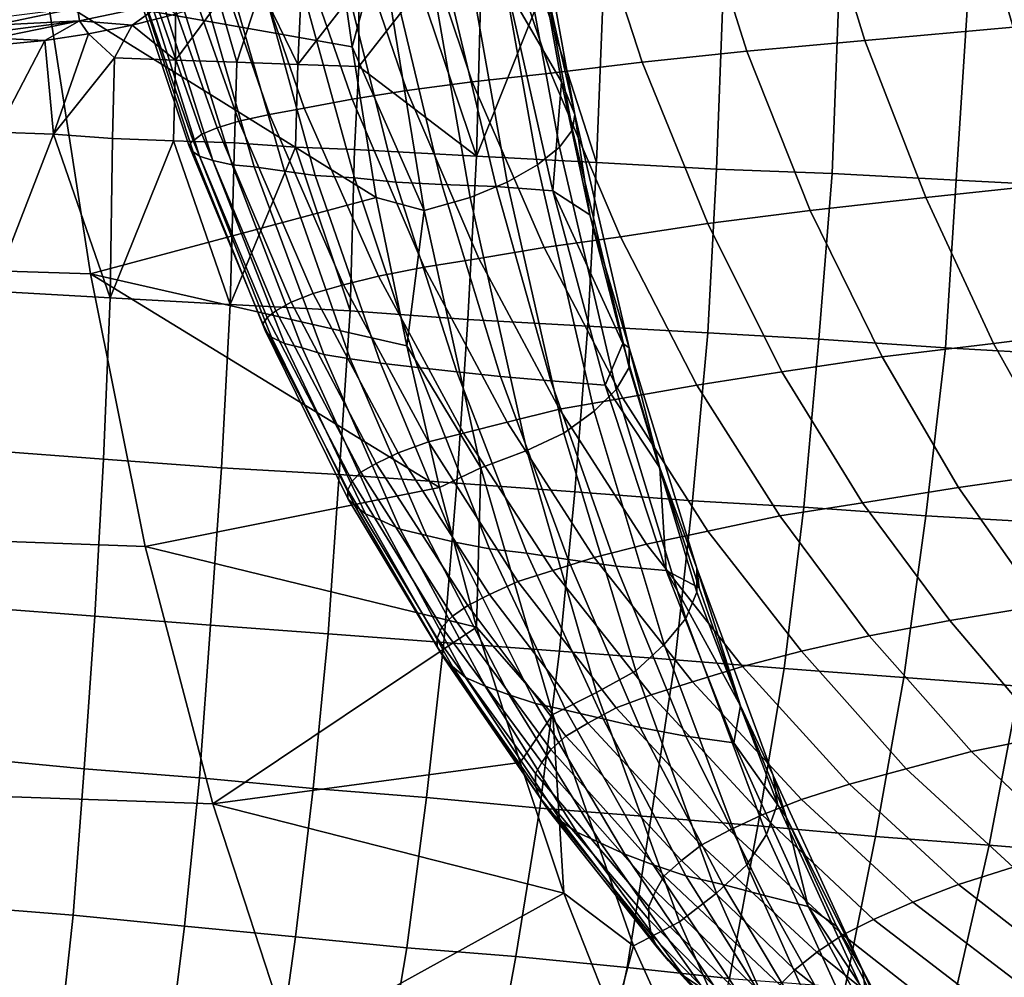
# Model space of a CAD drawing. Extents: x 0 to 0.349, y 0 to 0.305.
# Drawn here: x 0.077 to 0.122, y 0.058 to 0.102 of the extents above; entities that cross this region are included whole.
import ezdxf

# ---------------------------------------------------------------- set-up
doc = ezdxf.new("R2010")
doc.units = 0
doc.layers.add('PORCELAIN_1', color=7, linetype='CONTINUOUS')

msp = doc.modelspace()

# ---------------------------------------------------------------- linework, layer by layer
at = {"layer": 'PORCELAIN_1'}
for points in [[(0.1227, 0.1016, 0.3268), (0.1204, 0.1094, 0.3233), (0.1278, 0.1099, 0.3123), (0.1299, 0.1022, 0.3159)], [(0.1159, 0.101, 0.3392), (0.1135, 0.1088, 0.3358), (0.1204, 0.1094, 0.3233), (0.1227, 0.1016, 0.3268)], [(0.1004, 0.1082, 0.667), (0.1006, 0.1087, 0.665), (0.1026, 0.0976, 0.6616), (0.1025, 0.0969, 0.6636)], [(0.1009, 0.1052, 0.6619), (0.1026, 0.0976, 0.6616), (0.1006, 0.1087, 0.665)], [(0.1057, 0.1, 0.3632), (0.1031, 0.108, 0.3601), (0.108, 0.1084, 0.3476), (0.1105, 0.1005, 0.3509)], [(0.1105, 0.1005, 0.3509), (0.108, 0.1084, 0.3476), (0.1135, 0.1088, 0.3358), (0.1159, 0.101, 0.3392)], [(0.1015, 0.0995, 0.3757), (0.0988, 0.1076, 0.3729), (0.1031, 0.108, 0.3601), (0.1057, 0.1, 0.3632)], [(0.0998, 0.1076, 0.669), (0.1004, 0.1082, 0.667), (0.1025, 0.0969, 0.6636), (0.1019, 0.0961, 0.6656)], [(0.0924, 0.1007, 0.6728), (0.0784, 0.1032, 0.6737), (0.0914, 0.1077, 0.6746)], [(0.0924, 0.1007, 0.6728), (0.0914, 0.1077, 0.6746), (0.0937, 0.1055, 0.6738)], [(0.0979, 0.0991, 0.3884), (0.0952, 0.1072, 0.3857), (0.0988, 0.1076, 0.3729), (0.1015, 0.0995, 0.3757)], [(0.0988, 0.107, 0.6707), (0.0998, 0.1076, 0.669), (0.1019, 0.0961, 0.6656), (0.1009, 0.0953, 0.6672)], [(0.0949, 0.0987, 0.4011), (0.0921, 0.1069, 0.3986), (0.0952, 0.1072, 0.3857), (0.0979, 0.0991, 0.3884)], [(0.0902, 0.0979, 0.4267), (0.0873, 0.1063, 0.4246), (0.0895, 0.1066, 0.4116), (0.0924, 0.0983, 0.4139)], [(0.0924, 0.0983, 0.4139), (0.0895, 0.1066, 0.4116), (0.0921, 0.1069, 0.3986), (0.0949, 0.0987, 0.4011)], [(0.0974, 0.1064, 0.6721), (0.0988, 0.107, 0.6707), (0.1009, 0.0953, 0.6672), (0.0995, 0.0945, 0.6686)], [(0.0886, 0.0976, 0.439), (0.0857, 0.106, 0.4371), (0.0873, 0.1063, 0.4246), (0.0902, 0.0979, 0.4267)], [(0.0957, 0.1059, 0.6731), (0.0974, 0.1064, 0.6721), (0.0995, 0.0945, 0.6686), (0.0978, 0.0938, 0.6696)], [(0.0862, 0.097, 0.4651), (0.0832, 0.1055, 0.4637), (0.0842, 0.1058, 0.4507), (0.0872, 0.0973, 0.4523)], [(0.0872, 0.0973, 0.4523), (0.0842, 0.1058, 0.4507), (0.0857, 0.106, 0.4371), (0.0886, 0.0976, 0.439)], [(0.0937, 0.1055, 0.6738), (0.0957, 0.1059, 0.6731), (0.0978, 0.0938, 0.6696), (0.0957, 0.0932, 0.6702)], [(0.0851, 0.0964, 0.4905), (0.0821, 0.1051, 0.4896), (0.0825, 0.1053, 0.4767), (0.0855, 0.0967, 0.4778)], [(0.0855, 0.0967, 0.4778), (0.0825, 0.1053, 0.4767), (0.0832, 0.1055, 0.4637), (0.0862, 0.097, 0.4651)], [(0.0937, 0.1055, 0.6738), (0.0957, 0.0932, 0.6702), (0.0924, 0.1007, 0.6728)], [(0.0995, 0.1034, 0.6541), (0.102, 0.0991, 0.6599), (0.1009, 0.1052, 0.6619)], [(0.1009, 0.1052, 0.6619), (0.102, 0.0991, 0.6599), (0.1026, 0.0976, 0.6616)], [(0.0849, 0.0962, 0.5032), (0.082, 0.1049, 0.5026), (0.0821, 0.1051, 0.4896), (0.0851, 0.0964, 0.4905)], [(0.0851, 0.0959, 0.5158), (0.0822, 0.1048, 0.5154), (0.082, 0.1049, 0.5026), (0.0849, 0.0962, 0.5032)], [(0.0854, 0.0957, 0.5284), (0.0826, 0.1046, 0.5283), (0.0822, 0.1048, 0.5154), (0.0851, 0.0959, 0.5158)], [(0.086, 0.0955, 0.541), (0.0832, 0.1044, 0.5412), (0.0826, 0.1046, 0.5283), (0.0854, 0.0957, 0.5284)], [(0.0869, 0.0953, 0.5535), (0.0841, 0.1043, 0.5539), (0.0832, 0.1044, 0.5412), (0.086, 0.0955, 0.541)], [(0.0879, 0.0952, 0.5659), (0.0853, 0.1042, 0.5667), (0.0841, 0.1043, 0.5539), (0.0869, 0.0953, 0.5535)], [(0.0893, 0.095, 0.5789), (0.0867, 0.104, 0.5799), (0.0853, 0.1042, 0.5667), (0.0879, 0.0952, 0.5659)], [(0.0907, 0.0948, 0.5906), (0.0882, 0.1039, 0.592), (0.0867, 0.104, 0.5799), (0.0893, 0.095, 0.5789)], [(0.0901, 0.1042, 0.0226), (0.0882, 0.1034, 0.0226), (0.0899, 0.0999, 0.0229)], [(0.0925, 0.0947, 0.6029), (0.09, 0.1038, 0.6045), (0.0882, 0.1039, 0.592), (0.0907, 0.0948, 0.5906)], [(0.0927, 0.1035, 0.0228), (0.0901, 0.1042, 0.0226), (0.0899, 0.0999, 0.0229)], [(0.0629, 0.1036, 0.6741), (0.0784, 0.1032, 0.6737), (0.0804, 0.0903, 0.6698), (0.0645, 0.0908, 0.6703)], [(0.0882, 0.1034, 0.0226), (0.0863, 0.1028, 0.0226), (0.0871, 0.1, 0.0228)], [(0.0871, 0.1, 0.0228), (0.0899, 0.0999, 0.0229), (0.0882, 0.1034, 0.0226)], [(0.0899, 0.0999, 0.0229), (0.0927, 0.0998, 0.023), (0.0927, 0.1035, 0.0228)], [(0.0944, 0.0945, 0.6151), (0.0921, 0.1037, 0.617), (0.09, 0.1038, 0.6045), (0.0925, 0.0947, 0.6029)], [(0.0965, 0.0944, 0.6269), (0.0943, 0.1036, 0.6291), (0.0921, 0.1037, 0.617), (0.0944, 0.0945, 0.6151)], [(0.0955, 0.1034, 0.0229), (0.0927, 0.1035, 0.0228), (0.0927, 0.0998, 0.023)], [(0.0981, 0.0957, 0.0236), (0.0955, 0.1034, 0.0229), (0.0927, 0.0998, 0.023)], [(0.099, 0.0943, 0.6393), (0.0968, 0.1035, 0.6418), (0.0943, 0.1036, 0.6291), (0.0965, 0.0944, 0.6269)], [(0.0981, 0.0957, 0.0236), (0.0983, 0.1033, 0.023), (0.0955, 0.1034, 0.0229)], [(0.1016, 0.0941, 0.6512), (0.0995, 0.1034, 0.6541), (0.0968, 0.1035, 0.6418), (0.099, 0.0943, 0.6393)], [(0.1016, 0.0941, 0.6512), (0.102, 0.0991, 0.6599), (0.0995, 0.1034, 0.6541)], [(0.0924, 0.1007, 0.6728), (0.0935, 0.0938, 0.6707), (0.0784, 0.1032, 0.6737)], [(0.0935, 0.0938, 0.6707), (0.0804, 0.0903, 0.6698), (0.0784, 0.1032, 0.6737)], [(0.0836, 0.1033, 0.0229), (0.0798, 0.1025, 0.0228), (0.0799, 0.1019, 0.0225), (0.0837, 0.1027, 0.0226)], [(0.1011, 0.1032, 0.0231), (0.0983, 0.1033, 0.023), (0.0981, 0.0957, 0.0236)], [(0.1011, 0.1032, 0.0231), (0.0981, 0.0957, 0.0236), (0.1036, 0.0954, 0.0239)], [(0.1036, 0.0954, 0.0239), (0.1039, 0.1031, 0.0232), (0.1011, 0.1032, 0.0231)], [(0.1091, 0.0951, 0.0242), (0.1094, 0.1028, 0.0234), (0.1039, 0.1031, 0.0232), (0.1036, 0.0954, 0.0239)], [(0.0798, 0.1025, 0.0228), (0.0759, 0.102, 0.0227), (0.076, 0.1017, 0.0226)], [(0.076, 0.1017, 0.0226), (0.0799, 0.1019, 0.0225), (0.0798, 0.1025, 0.0228)], [(0.0837, 0.1027, 0.0226), (0.0799, 0.1019, 0.0225), (0.0823, 0.1017, 0.0225)], [(0.0843, 0.1022, 0.0226), (0.0837, 0.1027, 0.0226), (0.0823, 0.1017, 0.0225)], [(0.0863, 0.1028, 0.0226), (0.0843, 0.1022, 0.0226), (0.0843, 0.1001, 0.0227)], [(0.0843, 0.1001, 0.0227), (0.0871, 0.1, 0.0228), (0.0863, 0.1028, 0.0226)], [(0.1144, 0.0949, 0.0246), (0.1147, 0.1026, 0.0237), (0.1094, 0.1028, 0.0234), (0.1091, 0.0951, 0.0242)], [(0.1201, 0.0946, 0.0253), (0.1206, 0.1024, 0.0244), (0.1147, 0.1026, 0.0237), (0.1144, 0.0949, 0.0246)], [(0.0843, 0.1001, 0.0227), (0.0843, 0.1022, 0.0226), (0.0823, 0.1017, 0.0225)], [(0.1257, 0.0943, 0.0263), (0.1261, 0.1022, 0.0253), (0.1206, 0.1024, 0.0244), (0.1201, 0.0946, 0.0253)], [(0.076, 0.1017, 0.0226), (0.076, 0.1014, 0.0224), (0.0799, 0.1019, 0.0225)], [(0.0799, 0.1019, 0.0225), (0.076, 0.1014, 0.0224), (0.076, 0.1011, 0.0224)], [(0.0783, 0.101, 0.0224), (0.0799, 0.1019, 0.0225), (0.076, 0.1011, 0.0224)], [(0.0799, 0.1019, 0.0225), (0.0783, 0.101, 0.0224), (0.0803, 0.1013, 0.0225)], [(0.0823, 0.1017, 0.0225), (0.0799, 0.1019, 0.0225), (0.0803, 0.1013, 0.0225)], [(0.0823, 0.1017, 0.0225), (0.0803, 0.1013, 0.0225), (0.0815, 0.1002, 0.0226)], [(0.0843, 0.1001, 0.0227), (0.0823, 0.1017, 0.0225), (0.0815, 0.1002, 0.0226)], [(0.1187, 0.0938, 0.343), (0.1159, 0.101, 0.3392), (0.1227, 0.1016, 0.3268), (0.1253, 0.0945, 0.3308)], [(0.0787, 0.0967, 0.0228), (0.0803, 0.1013, 0.0225), (0.0783, 0.101, 0.0224)], [(0.0803, 0.1013, 0.0225), (0.0787, 0.0967, 0.0228), (0.0815, 0.1002, 0.0226)], [(0.0783, 0.101, 0.0224), (0.076, 0.1011, 0.0224), (0.0762, 0.1008, 0.0224)], [(0.0783, 0.101, 0.0224), (0.0762, 0.1008, 0.0224), (0.0761, 0.0968, 0.0227)], [(0.0761, 0.0968, 0.0227), (0.0787, 0.0967, 0.0228), (0.0783, 0.101, 0.0224)], [(0.0957, 0.0932, 0.6702), (0.0935, 0.0938, 0.6707), (0.0924, 0.1007, 0.6728)], [(0.1134, 0.0932, 0.3545), (0.1105, 0.1005, 0.3509), (0.1159, 0.101, 0.3392), (0.1187, 0.0938, 0.343)], [(0.1087, 0.0926, 0.3666), (0.1057, 0.1, 0.3632), (0.1105, 0.1005, 0.3509), (0.1134, 0.0932, 0.3545)], [(0.0787, 0.0967, 0.0228), (0.0814, 0.0965, 0.0229), (0.0815, 0.1002, 0.0226)], [(0.0842, 0.0964, 0.023), (0.0843, 0.1001, 0.0227), (0.0815, 0.1002, 0.0226), (0.0814, 0.0965, 0.0229)], [(0.087, 0.0963, 0.0231), (0.0871, 0.1, 0.0228), (0.0843, 0.1001, 0.0227), (0.0842, 0.0964, 0.023)], [(0.0898, 0.0961, 0.0232), (0.0899, 0.0999, 0.0229), (0.0871, 0.1, 0.0228), (0.087, 0.0963, 0.0231)], [(0.0925, 0.096, 0.0234), (0.0927, 0.0998, 0.023), (0.0899, 0.0999, 0.0229), (0.0898, 0.0961, 0.0232)], [(0.0927, 0.0998, 0.023), (0.0925, 0.096, 0.0234), (0.0981, 0.0957, 0.0236)], [(0.1047, 0.092, 0.3789), (0.1015, 0.0995, 0.3757), (0.1057, 0.1, 0.3632), (0.1087, 0.0926, 0.3666)], [(0.1012, 0.0915, 0.3914), (0.0979, 0.0991, 0.3884), (0.1015, 0.0995, 0.3757), (0.1047, 0.092, 0.3789)], [(0.0982, 0.091, 0.4038), (0.0949, 0.0987, 0.4011), (0.0979, 0.0991, 0.3884), (0.1012, 0.0915, 0.3914)], [(0.1033, 0.093, 0.6576), (0.102, 0.0991, 0.6599), (0.1016, 0.0941, 0.6512)], [(0.1033, 0.093, 0.6576), (0.1026, 0.0976, 0.6616), (0.102, 0.0991, 0.6599)], [(0.0957, 0.0906, 0.4164), (0.0924, 0.0983, 0.4139), (0.0949, 0.0987, 0.4011), (0.0982, 0.091, 0.4038)], [(0.0936, 0.0902, 0.4289), (0.0902, 0.0979, 0.4267), (0.0924, 0.0983, 0.4139), (0.0957, 0.0906, 0.4164)], [(0.0906, 0.0894, 0.454), (0.0872, 0.0973, 0.4523), (0.0886, 0.0976, 0.439), (0.092, 0.0898, 0.4409)], [(0.092, 0.0898, 0.4409), (0.0886, 0.0976, 0.439), (0.0902, 0.0979, 0.4267), (0.0936, 0.0902, 0.4289)], [(0.1025, 0.0969, 0.6636), (0.1026, 0.0976, 0.6616), (0.1051, 0.0869, 0.6572), (0.1051, 0.086, 0.6593)], [(0.1051, 0.0869, 0.6572), (0.1026, 0.0976, 0.6616), (0.1033, 0.093, 0.6576)], [(0.0896, 0.089, 0.4665), (0.0862, 0.097, 0.4651), (0.0872, 0.0973, 0.4523), (0.0906, 0.0894, 0.454)], [(0.0787, 0.0967, 0.0228), (0.0761, 0.0968, 0.0227), (0.0759, 0.0895, 0.0236)], [(0.0787, 0.0967, 0.0228), (0.0759, 0.0895, 0.0236), (0.0813, 0.0892, 0.0239)], [(0.0813, 0.0892, 0.0239), (0.0814, 0.0965, 0.0229), (0.0787, 0.0967, 0.0228)], [(0.0885, 0.0883, 0.4913), (0.0851, 0.0964, 0.4905), (0.0855, 0.0967, 0.4778), (0.0889, 0.0886, 0.4789)], [(0.0889, 0.0886, 0.4789), (0.0855, 0.0967, 0.4778), (0.0862, 0.097, 0.4651), (0.0896, 0.089, 0.4665)], [(0.1019, 0.0961, 0.6656), (0.1025, 0.0969, 0.6636), (0.1051, 0.086, 0.6593), (0.1045, 0.085, 0.6612)], [(0.0842, 0.0964, 0.023), (0.0814, 0.0965, 0.0229), (0.0813, 0.0892, 0.0239)], [(0.0842, 0.0964, 0.023), (0.0813, 0.0892, 0.0239), (0.0868, 0.0889, 0.0241)], [(0.0868, 0.0889, 0.0241), (0.087, 0.0963, 0.0231), (0.0842, 0.0964, 0.023)], [(0.0883, 0.088, 0.5037), (0.0849, 0.0962, 0.5032), (0.0851, 0.0964, 0.4905), (0.0885, 0.0883, 0.4913)], [(0.0884, 0.0877, 0.516), (0.0851, 0.0959, 0.5158), (0.0849, 0.0962, 0.5032), (0.0883, 0.088, 0.5037)], [(0.0898, 0.0961, 0.0232), (0.087, 0.0963, 0.0231), (0.0868, 0.0889, 0.0241)], [(0.0887, 0.0874, 0.5283), (0.0854, 0.0957, 0.5284), (0.0851, 0.0959, 0.5158), (0.0884, 0.0877, 0.516)], [(0.0898, 0.0961, 0.0232), (0.0868, 0.0889, 0.0241), (0.0923, 0.0886, 0.0245)], [(0.0923, 0.0886, 0.0245), (0.0925, 0.096, 0.0234), (0.0898, 0.0961, 0.0232)], [(0.0977, 0.0882, 0.0248), (0.0981, 0.0957, 0.0236), (0.0925, 0.096, 0.0234), (0.0923, 0.0886, 0.0245)], [(0.1009, 0.0953, 0.6672), (0.1019, 0.0961, 0.6656), (0.1045, 0.085, 0.6612), (0.1035, 0.084, 0.6629)], [(0.0893, 0.0871, 0.5405), (0.086, 0.0955, 0.541), (0.0854, 0.0957, 0.5284), (0.0887, 0.0874, 0.5283)], [(0.0901, 0.0869, 0.5527), (0.0869, 0.0953, 0.5535), (0.086, 0.0955, 0.541), (0.0893, 0.0871, 0.5405)], [(0.0911, 0.0866, 0.5648), (0.0879, 0.0952, 0.5659), (0.0869, 0.0953, 0.5535), (0.0901, 0.0869, 0.5527)], [(0.1032, 0.0879, 0.0252), (0.1036, 0.0954, 0.0239), (0.0981, 0.0957, 0.0236), (0.0977, 0.0882, 0.0248)], [(0.0995, 0.0945, 0.6686), (0.1009, 0.0953, 0.6672), (0.1035, 0.084, 0.6629), (0.1021, 0.083, 0.6642)], [(0.1087, 0.0876, 0.0255), (0.1091, 0.0951, 0.0242), (0.1036, 0.0954, 0.0239), (0.1032, 0.0879, 0.0252)], [(0.0923, 0.0864, 0.5774), (0.0893, 0.095, 0.5789), (0.0879, 0.0952, 0.5659), (0.0911, 0.0866, 0.5648)], [(0.0937, 0.0862, 0.5889), (0.0907, 0.0948, 0.5906), (0.0893, 0.095, 0.5789), (0.0923, 0.0864, 0.5774)], [(0.1138, 0.0873, 0.026), (0.1144, 0.0949, 0.0246), (0.1091, 0.0951, 0.0242), (0.1087, 0.0876, 0.0255)], [(0.1196, 0.0869, 0.0268), (0.1201, 0.0946, 0.0253), (0.1144, 0.0949, 0.0246), (0.1138, 0.0873, 0.026)], [(0.0954, 0.086, 0.6008), (0.0925, 0.0947, 0.6029), (0.0907, 0.0948, 0.5906), (0.0937, 0.0862, 0.5889)], [(0.0972, 0.0858, 0.6127), (0.0944, 0.0945, 0.6151), (0.0925, 0.0947, 0.6029), (0.0954, 0.086, 0.6008)], [(0.0992, 0.0856, 0.6241), (0.0965, 0.0944, 0.6269), (0.0944, 0.0945, 0.6151), (0.0972, 0.0858, 0.6127)], [(0.1015, 0.0854, 0.6362), (0.099, 0.0943, 0.6393), (0.0965, 0.0944, 0.6269), (0.0992, 0.0856, 0.6241)], [(0.0978, 0.0938, 0.6696), (0.0995, 0.0945, 0.6686), (0.1021, 0.083, 0.6642), (0.1004, 0.0822, 0.6652)], [(0.1218, 0.0871, 0.3471), (0.1187, 0.0938, 0.343), (0.1253, 0.0945, 0.3308), (0.1281, 0.0879, 0.3351)], [(0.125, 0.0866, 0.0279), (0.1257, 0.0943, 0.0263), (0.1201, 0.0946, 0.0253), (0.1196, 0.0869, 0.0268)], [(0.104, 0.0852, 0.6478), (0.1016, 0.0941, 0.6512), (0.099, 0.0943, 0.6393), (0.1015, 0.0854, 0.6362)], [(0.1033, 0.093, 0.6576), (0.1016, 0.0941, 0.6512), (0.1048, 0.0871, 0.655)], [(0.1048, 0.0871, 0.655), (0.1016, 0.0941, 0.6512), (0.104, 0.0852, 0.6478)], [(0.0949, 0.087, 0.6683), (0.0804, 0.0903, 0.6698), (0.0935, 0.0938, 0.6707)], [(0.0935, 0.0938, 0.6707), (0.0957, 0.0932, 0.6702), (0.0949, 0.087, 0.6683)], [(0.0957, 0.0932, 0.6702), (0.0978, 0.0938, 0.6696), (0.1004, 0.0822, 0.6652), (0.0983, 0.0814, 0.6657)], [(0.1167, 0.0865, 0.3583), (0.1134, 0.0932, 0.3545), (0.1187, 0.0938, 0.343), (0.1218, 0.0871, 0.3471)], [(0.0983, 0.0814, 0.6657), (0.0949, 0.087, 0.6683), (0.0957, 0.0932, 0.6702)], [(0.1121, 0.0858, 0.3702), (0.1087, 0.0926, 0.3666), (0.1134, 0.0932, 0.3545), (0.1167, 0.0865, 0.3583)], [(0.1033, 0.093, 0.6576), (0.1048, 0.0871, 0.655), (0.1051, 0.0869, 0.6572)], [(0.1082, 0.0852, 0.3823), (0.1047, 0.092, 0.3789), (0.1087, 0.0926, 0.3666), (0.1121, 0.0858, 0.3702)], [(0.1048, 0.0846, 0.3945), (0.1012, 0.0915, 0.3914), (0.1047, 0.092, 0.3789), (0.1082, 0.0852, 0.3823)], [(0.1019, 0.0841, 0.4067), (0.0982, 0.091, 0.4038), (0.1012, 0.0915, 0.3914), (0.1048, 0.0846, 0.3945)], [(0.0645, 0.0908, 0.6703), (0.0804, 0.0903, 0.6698), (0.0829, 0.0778, 0.6648), (0.0665, 0.0784, 0.6654)], [(0.0995, 0.0835, 0.4189), (0.0957, 0.0906, 0.4164), (0.0982, 0.091, 0.4038), (0.1019, 0.0841, 0.4067)], [(0.0949, 0.087, 0.6683), (0.0964, 0.0805, 0.6656), (0.0804, 0.0903, 0.6698)], [(0.0964, 0.0805, 0.6656), (0.0829, 0.0778, 0.6648), (0.0804, 0.0903, 0.6698)], [(0.0975, 0.083, 0.4311), (0.0936, 0.0902, 0.4289), (0.0957, 0.0906, 0.4164), (0.0995, 0.0835, 0.4189)], [(0.0959, 0.0826, 0.4428), (0.092, 0.0898, 0.4409), (0.0936, 0.0902, 0.4289), (0.0975, 0.083, 0.4311)], [(0.081, 0.0818, 0.0254), (0.0813, 0.0892, 0.0239), (0.0759, 0.0895, 0.0236), (0.0757, 0.0822, 0.0251)], [(0.0935, 0.0816, 0.4677), (0.0896, 0.089, 0.4665), (0.0906, 0.0894, 0.454), (0.0945, 0.0821, 0.4556)], [(0.0945, 0.0821, 0.4556), (0.0906, 0.0894, 0.454), (0.092, 0.0898, 0.4409), (0.0959, 0.0826, 0.4428)], [(0.0864, 0.0814, 0.0258), (0.0868, 0.0889, 0.0241), (0.0813, 0.0892, 0.0239), (0.081, 0.0818, 0.0254)], [(0.0928, 0.0812, 0.4799), (0.0889, 0.0886, 0.4789), (0.0896, 0.089, 0.4665), (0.0935, 0.0816, 0.4677)], [(0.0918, 0.0811, 0.0261), (0.0923, 0.0886, 0.0245), (0.0868, 0.0889, 0.0241), (0.0864, 0.0814, 0.0258)], [(0.0924, 0.0808, 0.492), (0.0885, 0.0883, 0.4913), (0.0889, 0.0886, 0.4789), (0.0928, 0.0812, 0.4799)], [(0.0972, 0.0807, 0.0266), (0.0977, 0.0882, 0.0248), (0.0923, 0.0886, 0.0245), (0.0918, 0.0811, 0.0261)], [(0.0922, 0.0804, 0.504), (0.0883, 0.088, 0.5037), (0.0885, 0.0883, 0.4913), (0.0924, 0.0808, 0.492)], [(0.1026, 0.0803, 0.027), (0.1032, 0.0879, 0.0252), (0.0977, 0.0882, 0.0248), (0.0972, 0.0807, 0.0266)], [(0.0922, 0.08, 0.5159), (0.0884, 0.0877, 0.516), (0.0883, 0.088, 0.5037), (0.0922, 0.0804, 0.504)], [(0.0925, 0.0797, 0.5279), (0.0887, 0.0874, 0.5283), (0.0884, 0.0877, 0.516), (0.0922, 0.08, 0.5159)], [(0.108, 0.0799, 0.0275), (0.1087, 0.0876, 0.0255), (0.1032, 0.0879, 0.0252), (0.1026, 0.0803, 0.027)], [(0.1131, 0.0796, 0.028), (0.1138, 0.0873, 0.026), (0.1087, 0.0876, 0.0255), (0.108, 0.0799, 0.0275)], [(0.1251, 0.0812, 0.3513), (0.1218, 0.0871, 0.3471), (0.1281, 0.0879, 0.3351), (0.1312, 0.082, 0.3396)], [(0.093, 0.0793, 0.5398), (0.0893, 0.0871, 0.5405), (0.0887, 0.0874, 0.5283), (0.0925, 0.0797, 0.5279)], [(0.1187, 0.0792, 0.0289), (0.1196, 0.0869, 0.0268), (0.1138, 0.0873, 0.026), (0.1131, 0.0796, 0.028)], [(0.0937, 0.079, 0.5516), (0.0901, 0.0869, 0.5527), (0.0893, 0.0871, 0.5405), (0.093, 0.0793, 0.5398)], [(0.0946, 0.0786, 0.5634), (0.0911, 0.0866, 0.5648), (0.0901, 0.0869, 0.5527), (0.0937, 0.079, 0.5516)], [(0.0964, 0.0805, 0.6656), (0.0949, 0.087, 0.6683), (0.0983, 0.0814, 0.6657)], [(0.1048, 0.0871, 0.655), (0.104, 0.0852, 0.6478), (0.1065, 0.0814, 0.6522)], [(0.1065, 0.0814, 0.6522), (0.1051, 0.0869, 0.6572), (0.1048, 0.0871, 0.655)], [(0.1051, 0.086, 0.6593), (0.1051, 0.0869, 0.6572), (0.1082, 0.0768, 0.6521), (0.1082, 0.0757, 0.6541)], [(0.1065, 0.0814, 0.6522), (0.1082, 0.0768, 0.6521), (0.1051, 0.0869, 0.6572)], [(0.1202, 0.0805, 0.3623), (0.1167, 0.0865, 0.3583), (0.1218, 0.0871, 0.3471), (0.1251, 0.0812, 0.3513)], [(0.1241, 0.0789, 0.03), (0.125, 0.0866, 0.0279), (0.1196, 0.0869, 0.0268), (0.1187, 0.0792, 0.0289)], [(0.0958, 0.0783, 0.5756), (0.0923, 0.0864, 0.5774), (0.0911, 0.0866, 0.5648), (0.0946, 0.0786, 0.5634)], [(0.0971, 0.078, 0.5867), (0.0937, 0.0862, 0.5889), (0.0923, 0.0864, 0.5774), (0.0958, 0.0783, 0.5756)], [(0.1158, 0.0798, 0.3739), (0.1121, 0.0858, 0.3702), (0.1167, 0.0865, 0.3583), (0.1202, 0.0805, 0.3623)], [(0.0987, 0.0777, 0.5983), (0.0954, 0.086, 0.6008), (0.0937, 0.0862, 0.5889), (0.0971, 0.078, 0.5867)], [(0.1004, 0.0775, 0.6098), (0.0972, 0.0858, 0.6127), (0.0954, 0.086, 0.6008), (0.0987, 0.0777, 0.5983)], [(0.1023, 0.0772, 0.6209), (0.0992, 0.0856, 0.6241), (0.0972, 0.0858, 0.6127), (0.1004, 0.0775, 0.6098)], [(0.1045, 0.085, 0.6612), (0.1051, 0.086, 0.6593), (0.1082, 0.0757, 0.6541), (0.1077, 0.0745, 0.656)], [(0.112, 0.0792, 0.3857), (0.1082, 0.0852, 0.3823), (0.1121, 0.0858, 0.3702), (0.1158, 0.0798, 0.3739)], [(0.1045, 0.0769, 0.6325), (0.1015, 0.0854, 0.6362), (0.0992, 0.0856, 0.6241), (0.1023, 0.0772, 0.6209)], [(0.1068, 0.0767, 0.6438), (0.104, 0.0852, 0.6478), (0.1015, 0.0854, 0.6362), (0.1045, 0.0769, 0.6325)], [(0.1035, 0.084, 0.6629), (0.1045, 0.085, 0.6612), (0.1077, 0.0745, 0.656), (0.1067, 0.0733, 0.6576)], [(0.1065, 0.0814, 0.6522), (0.104, 0.0852, 0.6478), (0.1068, 0.0767, 0.6438)], [(0.1087, 0.0785, 0.3975), (0.1048, 0.0846, 0.3945), (0.1082, 0.0852, 0.3823), (0.112, 0.0792, 0.3857)], [(0.1059, 0.0779, 0.4094), (0.1019, 0.0841, 0.4067), (0.1048, 0.0846, 0.3945), (0.1087, 0.0785, 0.3975)], [(0.1035, 0.0773, 0.4213), (0.0995, 0.0835, 0.4189), (0.1019, 0.0841, 0.4067), (0.1059, 0.0779, 0.4094)], [(0.1021, 0.083, 0.6642), (0.1035, 0.084, 0.6629), (0.1067, 0.0733, 0.6576), (0.1054, 0.0721, 0.6589)], [(0.1016, 0.0767, 0.4332), (0.0975, 0.083, 0.4311), (0.0995, 0.0835, 0.4189), (0.1035, 0.0773, 0.4213)], [(0.1, 0.0762, 0.4446), (0.0959, 0.0826, 0.4428), (0.0975, 0.083, 0.4311), (0.1016, 0.0767, 0.4332)], [(0.1004, 0.0822, 0.6652), (0.1021, 0.083, 0.6642), (0.1054, 0.0721, 0.6589), (0.1036, 0.0711, 0.6598)], [(0.0806, 0.0746, 0.0274), (0.081, 0.0818, 0.0254), (0.0757, 0.0822, 0.0251), (0.0754, 0.075, 0.0271)], [(0.0987, 0.0756, 0.457), (0.0945, 0.0821, 0.4556), (0.0959, 0.0826, 0.4428), (0.1, 0.0762, 0.4446)], [(0.0983, 0.0814, 0.6657), (0.1004, 0.0822, 0.6652), (0.1036, 0.0711, 0.6598), (0.1016, 0.0701, 0.6602)], [(0.0859, 0.0742, 0.0279), (0.0864, 0.0814, 0.0258), (0.081, 0.0818, 0.0254), (0.0806, 0.0746, 0.0274)], [(0.0977, 0.0751, 0.4688), (0.0935, 0.0816, 0.4677), (0.0945, 0.0821, 0.4556), (0.0987, 0.0756, 0.457)], [(0.0913, 0.0738, 0.0283), (0.0918, 0.0811, 0.0261), (0.0864, 0.0814, 0.0258), (0.0859, 0.0742, 0.0279)], [(0.097, 0.0746, 0.4806), (0.0928, 0.0812, 0.4799), (0.0935, 0.0816, 0.4677), (0.0977, 0.0751, 0.4688)], [(0.0964, 0.0805, 0.6656), (0.0983, 0.0814, 0.6657), (0.0981, 0.0741, 0.6626)], [(0.0983, 0.0814, 0.6657), (0.1016, 0.0701, 0.6602), (0.0981, 0.0741, 0.6626)], [(0.1068, 0.0767, 0.6438), (0.1083, 0.0759, 0.6491), (0.1065, 0.0814, 0.6522)], [(0.1082, 0.0768, 0.6521), (0.1065, 0.0814, 0.6522), (0.1083, 0.0759, 0.6491)], [(0.0966, 0.0734, 0.0288), (0.0972, 0.0807, 0.0266), (0.0918, 0.0811, 0.0261), (0.0913, 0.0738, 0.0283)], [(0.0965, 0.0741, 0.4923), (0.0924, 0.0808, 0.492), (0.0928, 0.0812, 0.4799), (0.097, 0.0746, 0.4806)], [(0.124, 0.0751, 0.3664), (0.1202, 0.0805, 0.3623), (0.1251, 0.0812, 0.3513), (0.1287, 0.0758, 0.3556)], [(0.0981, 0.0741, 0.6626), (0.0829, 0.0778, 0.6648), (0.0964, 0.0805, 0.6656)], [(0.0963, 0.0736, 0.504), (0.0922, 0.0804, 0.504), (0.0924, 0.0808, 0.492), (0.0965, 0.0741, 0.4923)], [(0.0963, 0.0732, 0.5156), (0.0922, 0.08, 0.5159), (0.0922, 0.0804, 0.504), (0.0963, 0.0736, 0.504)], [(0.1019, 0.073, 0.0293), (0.1026, 0.0803, 0.027), (0.0972, 0.0807, 0.0266), (0.0966, 0.0734, 0.0288)], [(0.1198, 0.0744, 0.3776), (0.1158, 0.0798, 0.3739), (0.1202, 0.0805, 0.3623), (0.124, 0.0751, 0.3664)], [(0.0966, 0.0727, 0.5272), (0.0925, 0.0797, 0.5279), (0.0922, 0.08, 0.5159), (0.0963, 0.0732, 0.5156)], [(0.1072, 0.0726, 0.0299), (0.108, 0.0799, 0.0275), (0.1026, 0.0803, 0.027), (0.1019, 0.073, 0.0293)], [(0.097, 0.0723, 0.5387), (0.093, 0.0793, 0.5398), (0.0925, 0.0797, 0.5279), (0.0966, 0.0727, 0.5272)], [(0.1122, 0.0722, 0.0305), (0.1131, 0.0796, 0.028), (0.108, 0.0799, 0.0275), (0.1072, 0.0726, 0.0299)], [(0.1161, 0.0737, 0.3891), (0.112, 0.0792, 0.3857), (0.1158, 0.0798, 0.3739), (0.1198, 0.0744, 0.3776)], [(0.1177, 0.0718, 0.0314), (0.1187, 0.0792, 0.0289), (0.1131, 0.0796, 0.028), (0.1122, 0.0722, 0.0305)], [(0.0976, 0.0718, 0.5502), (0.0937, 0.079, 0.5516), (0.093, 0.0793, 0.5398), (0.097, 0.0723, 0.5387)], [(0.113, 0.073, 0.4006), (0.1087, 0.0785, 0.3975), (0.112, 0.0792, 0.3857), (0.1161, 0.0737, 0.3891)], [(0.123, 0.0714, 0.0327), (0.1241, 0.0789, 0.03), (0.1187, 0.0792, 0.0289), (0.1177, 0.0718, 0.0314)], [(0.0985, 0.0714, 0.5616), (0.0946, 0.0786, 0.5634), (0.0937, 0.079, 0.5516), (0.0976, 0.0718, 0.5502)], [(0.0996, 0.071, 0.5734), (0.0958, 0.0783, 0.5756), (0.0946, 0.0786, 0.5634), (0.0985, 0.0714, 0.5616)], [(0.0665, 0.0784, 0.6654), (0.0829, 0.0778, 0.6648), (0.086, 0.066, 0.6586), (0.0689, 0.0666, 0.6594)], [(0.1008, 0.0706, 0.5842), (0.0971, 0.078, 0.5867), (0.0958, 0.0783, 0.5756), (0.0996, 0.071, 0.5734)], [(0.1103, 0.0723, 0.4121), (0.1059, 0.0779, 0.4094), (0.1087, 0.0785, 0.3975), (0.113, 0.073, 0.4006)], [(0.0981, 0.0741, 0.6626), (0.086, 0.066, 0.6586), (0.0829, 0.0778, 0.6648)], [(0.1022, 0.0703, 0.5954), (0.0987, 0.0777, 0.5983), (0.0971, 0.078, 0.5867), (0.1008, 0.0706, 0.5842)], [(0.1039, 0.0699, 0.6065), (0.1004, 0.0775, 0.6098), (0.0987, 0.0777, 0.5983), (0.1022, 0.0703, 0.5954)], [(0.108, 0.0716, 0.4237), (0.1035, 0.0773, 0.4213), (0.1059, 0.0779, 0.4094), (0.1103, 0.0723, 0.4121)], [(0.1056, 0.0695, 0.6172), (0.1023, 0.0772, 0.6209), (0.1004, 0.0775, 0.6098), (0.1039, 0.0699, 0.6065)], [(0.1061, 0.071, 0.4352), (0.1016, 0.0767, 0.4332), (0.1035, 0.0773, 0.4213), (0.108, 0.0716, 0.4237)], [(0.1077, 0.0691, 0.6285), (0.1045, 0.0769, 0.6325), (0.1023, 0.0772, 0.6209), (0.1056, 0.0695, 0.6172)], [(0.1099, 0.0688, 0.6393), (0.1068, 0.0767, 0.6438), (0.1045, 0.0769, 0.6325), (0.1077, 0.0691, 0.6285)], [(0.1082, 0.0757, 0.6541), (0.1082, 0.0768, 0.6521), (0.1117, 0.0673, 0.6462), (0.1119, 0.066, 0.6482)], [(0.1102, 0.0705, 0.6458), (0.1082, 0.0768, 0.6521), (0.1083, 0.0759, 0.6491)], [(0.1102, 0.0705, 0.6458), (0.1117, 0.0673, 0.6462), (0.1082, 0.0768, 0.6521)], [(0.1045, 0.0704, 0.4462), (0.1, 0.0762, 0.4446), (0.1016, 0.0767, 0.4332), (0.1061, 0.071, 0.4352)], [(0.1102, 0.0705, 0.6458), (0.1083, 0.0759, 0.6491), (0.1068, 0.0767, 0.6438)], [(0.1099, 0.0688, 0.6393), (0.1102, 0.0705, 0.6458), (0.1068, 0.0767, 0.6438)], [(0.1032, 0.0697, 0.4582), (0.0987, 0.0756, 0.457), (0.1, 0.0762, 0.4446), (0.1045, 0.0704, 0.4462)], [(0.1022, 0.0691, 0.4697), (0.0977, 0.0751, 0.4688), (0.0987, 0.0756, 0.457), (0.1032, 0.0697, 0.4582)], [(0.1077, 0.0745, 0.656), (0.1082, 0.0757, 0.6541), (0.1119, 0.066, 0.6482), (0.1114, 0.0646, 0.65)], [(0.0801, 0.0676, 0.03), (0.0806, 0.0746, 0.0274), (0.0754, 0.075, 0.0271), (0.075, 0.0681, 0.0296)], [(0.1015, 0.0685, 0.4811), (0.097, 0.0746, 0.4806), (0.0977, 0.0751, 0.4688), (0.1022, 0.0691, 0.4697)], [(0.1243, 0.0691, 0.3816), (0.1198, 0.0744, 0.3776), (0.124, 0.0751, 0.3664), (0.1283, 0.0699, 0.3707)], [(0.0854, 0.0672, 0.0305), (0.0859, 0.0742, 0.0279), (0.0806, 0.0746, 0.0274), (0.0801, 0.0676, 0.03)], [(0.1011, 0.0679, 0.4925), (0.0965, 0.0741, 0.4923), (0.097, 0.0746, 0.4806), (0.1015, 0.0685, 0.4811)], [(0.1067, 0.0733, 0.6576), (0.1077, 0.0745, 0.656), (0.1114, 0.0646, 0.65), (0.1105, 0.0632, 0.6515)], [(0.0906, 0.0667, 0.031), (0.0913, 0.0738, 0.0283), (0.0859, 0.0742, 0.0279), (0.0854, 0.0672, 0.0305)], [(0.086, 0.066, 0.6586), (0.0981, 0.0741, 0.6626), (0.1001, 0.0679, 0.6593)], [(0.1008, 0.0674, 0.5038), (0.0963, 0.0736, 0.504), (0.0965, 0.0741, 0.4923), (0.1011, 0.0679, 0.4925)], [(0.1001, 0.0679, 0.6593), (0.0981, 0.0741, 0.6626), (0.1016, 0.0701, 0.6602)], [(0.1208, 0.0684, 0.3927), (0.1161, 0.0737, 0.3891), (0.1198, 0.0744, 0.3776), (0.1243, 0.0691, 0.3816)], [(0.0958, 0.0663, 0.0316), (0.0966, 0.0734, 0.0288), (0.0913, 0.0738, 0.0283), (0.0906, 0.0667, 0.031)], [(0.1008, 0.0668, 0.5149), (0.0963, 0.0732, 0.5156), (0.0963, 0.0736, 0.504), (0.1008, 0.0674, 0.5038)], [(0.1178, 0.0676, 0.4038), (0.113, 0.073, 0.4006), (0.1161, 0.0737, 0.3891), (0.1208, 0.0684, 0.3927)], [(0.101, 0.0658, 0.0322), (0.1019, 0.073, 0.0293), (0.0966, 0.0734, 0.0288), (0.0958, 0.0663, 0.0316)], [(0.101, 0.0663, 0.5262), (0.0966, 0.0727, 0.5272), (0.0963, 0.0732, 0.5156), (0.1008, 0.0668, 0.5149)], [(0.1054, 0.0721, 0.6589), (0.1067, 0.0733, 0.6576), (0.1105, 0.0632, 0.6515), (0.1091, 0.0619, 0.6527)], [(0.1014, 0.0657, 0.5373), (0.097, 0.0723, 0.5387), (0.0966, 0.0727, 0.5272), (0.101, 0.0663, 0.5262)], [(0.1061, 0.0654, 0.0328), (0.1072, 0.0726, 0.0299), (0.1019, 0.073, 0.0293), (0.101, 0.0658, 0.0322)], [(0.1152, 0.0669, 0.4149), (0.1103, 0.0723, 0.4121), (0.113, 0.073, 0.4006), (0.1178, 0.0676, 0.4038)], [(0.102, 0.0652, 0.5484), (0.0976, 0.0718, 0.5502), (0.097, 0.0723, 0.5387), (0.1014, 0.0657, 0.5373)], [(0.111, 0.065, 0.0335), (0.1122, 0.0722, 0.0305), (0.1072, 0.0726, 0.0299), (0.1061, 0.0654, 0.0328)], [(0.113, 0.0662, 0.426), (0.108, 0.0716, 0.4237), (0.1103, 0.0723, 0.4121), (0.1152, 0.0669, 0.4149)], [(0.1027, 0.0647, 0.5594), (0.0985, 0.0714, 0.5616), (0.0976, 0.0718, 0.5502), (0.102, 0.0652, 0.5484)], [(0.1036, 0.0711, 0.6598), (0.1054, 0.0721, 0.6589), (0.1091, 0.0619, 0.6527), (0.1074, 0.0606, 0.6535)], [(0.1164, 0.0645, 0.0346), (0.1177, 0.0718, 0.0314), (0.1122, 0.0722, 0.0305), (0.111, 0.065, 0.0335)], [(0.1216, 0.0641, 0.0358), (0.123, 0.0714, 0.0327), (0.1177, 0.0718, 0.0314), (0.1164, 0.0645, 0.0346)], [(0.1038, 0.0642, 0.5708), (0.0996, 0.071, 0.5734), (0.0985, 0.0714, 0.5616), (0.1027, 0.0647, 0.5594)], [(0.1112, 0.0655, 0.4372), (0.1061, 0.071, 0.4352), (0.108, 0.0716, 0.4237), (0.113, 0.0662, 0.426)], [(0.1267, 0.0637, 0.0374), (0.1281, 0.071, 0.0341), (0.123, 0.0714, 0.0327), (0.1216, 0.0641, 0.0358)], [(0.1049, 0.0637, 0.5812), (0.1008, 0.0706, 0.5842), (0.0996, 0.071, 0.5734), (0.1038, 0.0642, 0.5708)], [(0.1016, 0.0701, 0.6602), (0.1036, 0.0711, 0.6598), (0.1074, 0.0606, 0.6535), (0.1053, 0.0595, 0.6538)], [(0.1097, 0.0648, 0.4478), (0.1045, 0.0704, 0.4462), (0.1061, 0.071, 0.4352), (0.1112, 0.0655, 0.4372)], [(0.1062, 0.0632, 0.592), (0.1022, 0.0703, 0.5954), (0.1008, 0.0706, 0.5842), (0.1049, 0.0637, 0.5812)], [(0.1099, 0.0688, 0.6393), (0.1123, 0.0654, 0.6423), (0.1102, 0.0705, 0.6458)], [(0.1102, 0.0705, 0.6458), (0.1123, 0.0654, 0.6423), (0.1117, 0.0673, 0.6462)], [(0.1001, 0.0679, 0.6593), (0.1016, 0.0701, 0.6602), (0.1021, 0.0619, 0.6557)], [(0.1053, 0.0595, 0.6538), (0.1021, 0.0619, 0.6557), (0.1016, 0.0701, 0.6602)], [(0.1077, 0.0627, 0.6027), (0.1039, 0.0699, 0.6065), (0.1022, 0.0703, 0.5954), (0.1062, 0.0632, 0.592)], [(0.1084, 0.0641, 0.4593), (0.1032, 0.0697, 0.4582), (0.1045, 0.0704, 0.4462), (0.1097, 0.0648, 0.4478)], [(0.1075, 0.0634, 0.4704), (0.1022, 0.0691, 0.4697), (0.1032, 0.0697, 0.4582), (0.1084, 0.0641, 0.4593)], [(0.1094, 0.0623, 0.6131), (0.1056, 0.0695, 0.6172), (0.1039, 0.0699, 0.6065), (0.1077, 0.0627, 0.6027)], [(0.1067, 0.0627, 0.4813), (0.1015, 0.0685, 0.4811), (0.1022, 0.0691, 0.4697), (0.1075, 0.0634, 0.4704)], [(0.1113, 0.0618, 0.6239), (0.1077, 0.0691, 0.6285), (0.1056, 0.0695, 0.6172), (0.1094, 0.0623, 0.6131)], [(0.1133, 0.0613, 0.6344), (0.1099, 0.0688, 0.6393), (0.1077, 0.0691, 0.6285), (0.1113, 0.0618, 0.6239)], [(0.1255, 0.0639, 0.396), (0.1208, 0.0684, 0.3927), (0.1243, 0.0691, 0.3816), (0.1288, 0.0647, 0.3853)], [(0.1133, 0.0613, 0.6344), (0.1123, 0.0654, 0.6423), (0.1099, 0.0688, 0.6393)], [(0.1063, 0.062, 0.4923), (0.1011, 0.0679, 0.4925), (0.1015, 0.0685, 0.4811), (0.1067, 0.0627, 0.4813)], [(0.1227, 0.0631, 0.4067), (0.1178, 0.0676, 0.4038), (0.1208, 0.0684, 0.3927), (0.1255, 0.0639, 0.396)], [(0.0796, 0.0609, 0.0331), (0.0801, 0.0676, 0.03), (0.075, 0.0681, 0.0296), (0.0746, 0.0613, 0.0325)], [(0.1001, 0.0679, 0.6593), (0.1021, 0.0619, 0.6557), (0.086, 0.066, 0.6586)], [(0.106, 0.0613, 0.5031), (0.1008, 0.0674, 0.5038), (0.1011, 0.0679, 0.4925), (0.1063, 0.062, 0.4923)], [(0.0847, 0.0604, 0.0336), (0.0854, 0.0672, 0.0305), (0.0801, 0.0676, 0.03), (0.0796, 0.0609, 0.0331)], [(0.106, 0.0607, 0.5139), (0.1008, 0.0668, 0.5149), (0.1008, 0.0674, 0.5038), (0.106, 0.0613, 0.5031)], [(0.1119, 0.066, 0.6482), (0.1117, 0.0673, 0.6462), (0.1158, 0.0584, 0.6397), (0.116, 0.057, 0.6415)], [(0.1117, 0.0673, 0.6462), (0.1123, 0.0654, 0.6423), (0.1158, 0.0584, 0.6397)], [(0.1202, 0.0623, 0.4174), (0.1152, 0.0669, 0.4149), (0.1178, 0.0676, 0.4038), (0.1227, 0.0631, 0.4067)], [(0.0898, 0.0599, 0.0343), (0.0906, 0.0667, 0.031), (0.0854, 0.0672, 0.0305), (0.0847, 0.0604, 0.0336)], [(0.1181, 0.0615, 0.4281), (0.113, 0.0662, 0.426), (0.1152, 0.0669, 0.4149), (0.1202, 0.0623, 0.4174)], [(0.0689, 0.0666, 0.6594), (0.086, 0.066, 0.6586), (0.0896, 0.055, 0.6515), (0.0718, 0.0555, 0.6524)], [(0.0949, 0.0594, 0.0349), (0.0958, 0.0663, 0.0316), (0.0906, 0.0667, 0.031), (0.0898, 0.0599, 0.0343)], [(0.1061, 0.06, 0.5247), (0.101, 0.0663, 0.5262), (0.1008, 0.0668, 0.5149), (0.106, 0.0607, 0.5139)], [(0.1021, 0.0619, 0.6557), (0.0896, 0.055, 0.6515), (0.086, 0.066, 0.6586)], [(0.0999, 0.059, 0.0356), (0.101, 0.0658, 0.0322), (0.0958, 0.0663, 0.0316), (0.0949, 0.0594, 0.0349)], [(0.1064, 0.0594, 0.5354), (0.1014, 0.0657, 0.5373), (0.101, 0.0663, 0.5262), (0.1061, 0.06, 0.5247)], [(0.1163, 0.0607, 0.4388), (0.1112, 0.0655, 0.4372), (0.113, 0.0662, 0.426), (0.1181, 0.0615, 0.4281)], [(0.1114, 0.0646, 0.65), (0.1119, 0.066, 0.6482), (0.116, 0.057, 0.6415), (0.1156, 0.0554, 0.6433)], [(0.105, 0.0585, 0.0363), (0.1061, 0.0654, 0.0328), (0.101, 0.0658, 0.0322), (0.0999, 0.059, 0.0356)], [(0.1069, 0.0588, 0.546), (0.102, 0.0652, 0.5484), (0.1014, 0.0657, 0.5373), (0.1064, 0.0594, 0.5354)], [(0.1149, 0.06, 0.449), (0.1097, 0.0648, 0.4478), (0.1112, 0.0655, 0.4372), (0.1163, 0.0607, 0.4388)], [(0.1076, 0.0581, 0.5566), (0.1027, 0.0647, 0.5594), (0.102, 0.0652, 0.5484), (0.1069, 0.0588, 0.546)], [(0.1097, 0.058, 0.0371), (0.111, 0.065, 0.0335), (0.1061, 0.0654, 0.0328), (0.105, 0.0585, 0.0363)], [(0.1146, 0.0604, 0.6386), (0.1123, 0.0654, 0.6423), (0.1133, 0.0613, 0.6344)], [(0.1123, 0.0654, 0.6423), (0.1146, 0.0604, 0.6386), (0.1158, 0.0584, 0.6397)], [(0.1085, 0.0575, 0.5676), (0.1038, 0.0642, 0.5708), (0.1027, 0.0647, 0.5594), (0.1076, 0.0581, 0.5566)], [(0.1137, 0.0592, 0.4601), (0.1084, 0.0641, 0.4593), (0.1097, 0.0648, 0.4478), (0.1149, 0.06, 0.449)], [(0.115, 0.0576, 0.0382), (0.1164, 0.0645, 0.0346), (0.111, 0.065, 0.0335), (0.1097, 0.058, 0.0371)], [(0.1105, 0.0632, 0.6515), (0.1114, 0.0646, 0.65), (0.1156, 0.0554, 0.6433), (0.1147, 0.0538, 0.6447)], [(0.1095, 0.0569, 0.5776), (0.1049, 0.0637, 0.5812), (0.1038, 0.0642, 0.5708), (0.1085, 0.0575, 0.5676)], [(0.12, 0.0571, 0.0395), (0.1216, 0.0641, 0.0358), (0.1164, 0.0645, 0.0346), (0.115, 0.0576, 0.0382)], [(0.1108, 0.0563, 0.5879), (0.1062, 0.0632, 0.592), (0.1049, 0.0637, 0.5812), (0.1095, 0.0569, 0.5776)], [(0.1127, 0.0584, 0.4707), (0.1075, 0.0634, 0.4704), (0.1084, 0.0641, 0.4593), (0.1137, 0.0592, 0.4601)], [(0.1249, 0.0567, 0.0411), (0.1267, 0.0637, 0.0374), (0.1216, 0.0641, 0.0358), (0.12, 0.0571, 0.0395)], [(0.112, 0.0577, 0.4813), (0.1067, 0.0627, 0.4813), (0.1075, 0.0634, 0.4704), (0.1127, 0.0584, 0.4707)], [(0.1121, 0.0557, 0.5982), (0.1077, 0.0627, 0.6027), (0.1062, 0.0632, 0.592), (0.1108, 0.0563, 0.5879)], [(0.1091, 0.0619, 0.6527), (0.1105, 0.0632, 0.6515), (0.1147, 0.0538, 0.6447), (0.1134, 0.0523, 0.6458)], [(0.1256, 0.0581, 0.4198), (0.1202, 0.0623, 0.4174), (0.1227, 0.0631, 0.4067), (0.1279, 0.0589, 0.4095)], [(0.1116, 0.0569, 0.4918), (0.1063, 0.062, 0.4923), (0.1067, 0.0627, 0.4813), (0.112, 0.0577, 0.4813)], [(0.1137, 0.0551, 0.6082), (0.1094, 0.0623, 0.6131), (0.1077, 0.0627, 0.6027), (0.1121, 0.0557, 0.5982)], [(0.0896, 0.055, 0.6515), (0.1021, 0.0619, 0.6557), (0.1044, 0.0561, 0.6519)], [(0.1044, 0.0561, 0.6519), (0.1021, 0.0619, 0.6557), (0.1053, 0.0595, 0.6538)], [(0.1113, 0.0562, 0.5022), (0.106, 0.0613, 0.5031), (0.1063, 0.062, 0.4923), (0.1116, 0.0569, 0.4918)], [(0.1074, 0.0606, 0.6535), (0.1091, 0.0619, 0.6527), (0.1134, 0.0523, 0.6458), (0.1117, 0.0509, 0.6464)], [(0.1154, 0.0545, 0.6186), (0.1113, 0.0618, 0.6239), (0.1094, 0.0623, 0.6131), (0.1137, 0.0551, 0.6082)], [(0.1236, 0.0573, 0.43), (0.1181, 0.0615, 0.4281), (0.1202, 0.0623, 0.4174), (0.1256, 0.0581, 0.4198)], [(0.1173, 0.0539, 0.6287), (0.1133, 0.0613, 0.6344), (0.1113, 0.0618, 0.6239), (0.1154, 0.0545, 0.6186)], [(0.1219, 0.0564, 0.4403), (0.1163, 0.0607, 0.4388), (0.1181, 0.0615, 0.4281), (0.1236, 0.0573, 0.43)], [(0.0789, 0.0544, 0.0366), (0.0796, 0.0609, 0.0331), (0.0746, 0.0613, 0.0325), (0.0741, 0.0548, 0.036)], [(0.1112, 0.0554, 0.5125), (0.106, 0.0607, 0.5139), (0.106, 0.0613, 0.5031), (0.1113, 0.0562, 0.5022)], [(0.117, 0.0557, 0.6347), (0.1146, 0.0604, 0.6386), (0.1133, 0.0613, 0.6344)], [(0.117, 0.0557, 0.6347), (0.1133, 0.0613, 0.6344), (0.1173, 0.0539, 0.6287)], [(0.0839, 0.0539, 0.0372), (0.0847, 0.0604, 0.0336), (0.0796, 0.0609, 0.0331), (0.0789, 0.0544, 0.0366)], [(0.1053, 0.0595, 0.6538), (0.1074, 0.0606, 0.6535), (0.1117, 0.0509, 0.6464), (0.1097, 0.0497, 0.6466)], [(0.1113, 0.0547, 0.5229), (0.1061, 0.06, 0.5247), (0.106, 0.0607, 0.5139), (0.1112, 0.0554, 0.5125)], [(0.1205, 0.0556, 0.45), (0.1149, 0.06, 0.449), (0.1163, 0.0607, 0.4388), (0.1219, 0.0564, 0.4403)], [(0.0889, 0.0534, 0.0379), (0.0898, 0.0599, 0.0343), (0.0847, 0.0604, 0.0336), (0.0839, 0.0539, 0.0372)], [(0.1146, 0.0604, 0.6386), (0.117, 0.0557, 0.6347), (0.1158, 0.0584, 0.6397)], [(0.0938, 0.0529, 0.0387), (0.0949, 0.0594, 0.0349), (0.0898, 0.0599, 0.0343), (0.0889, 0.0534, 0.0379)], [(0.1116, 0.0539, 0.5332), (0.1064, 0.0594, 0.5354), (0.1061, 0.06, 0.5247), (0.1113, 0.0547, 0.5229)], [(0.1193, 0.0547, 0.4606), (0.1137, 0.0592, 0.4601), (0.1149, 0.06, 0.449), (0.1205, 0.0556, 0.45)], [(0.0987, 0.0524, 0.0394), (0.0999, 0.059, 0.0356), (0.0949, 0.0594, 0.0349), (0.0938, 0.0529, 0.0387)], [(0.1097, 0.0497, 0.6466), (0.1044, 0.0561, 0.6519), (0.1053, 0.0595, 0.6538)], [(0.112, 0.0532, 0.5434), (0.1069, 0.0588, 0.546), (0.1064, 0.0594, 0.5354), (0.1116, 0.0539, 0.5332)], [(0.1184, 0.0539, 0.4708), (0.1127, 0.0584, 0.4707), (0.1137, 0.0592, 0.4601), (0.1193, 0.0547, 0.4606)], [(0.1036, 0.0519, 0.0402), (0.105, 0.0585, 0.0363), (0.0999, 0.059, 0.0356), (0.0987, 0.0524, 0.0394)], [(0.1126, 0.0524, 0.5536), (0.1076, 0.0581, 0.5566), (0.1069, 0.0588, 0.546), (0.112, 0.0532, 0.5434)], [(0.1082, 0.0514, 0.0411), (0.1097, 0.058, 0.0371), (0.105, 0.0585, 0.0363), (0.1036, 0.0519, 0.0402)], [(0.1177, 0.0531, 0.4809), (0.112, 0.0577, 0.4813), (0.1127, 0.0584, 0.4707), (0.1184, 0.0539, 0.4708)], [(0.116, 0.057, 0.6415), (0.1158, 0.0584, 0.6397), (0.1202, 0.0501, 0.6325), (0.1205, 0.0486, 0.6342)], [(0.117, 0.0557, 0.6347), (0.1202, 0.0501, 0.6325), (0.1158, 0.0584, 0.6397)], [(0.1134, 0.0517, 0.5641), (0.1085, 0.0575, 0.5676), (0.1076, 0.0581, 0.5566), (0.1126, 0.0524, 0.5536)]]:
    msp.add_3dface(points, dxfattribs=at)

doc.saveas('drawing.dxf')
